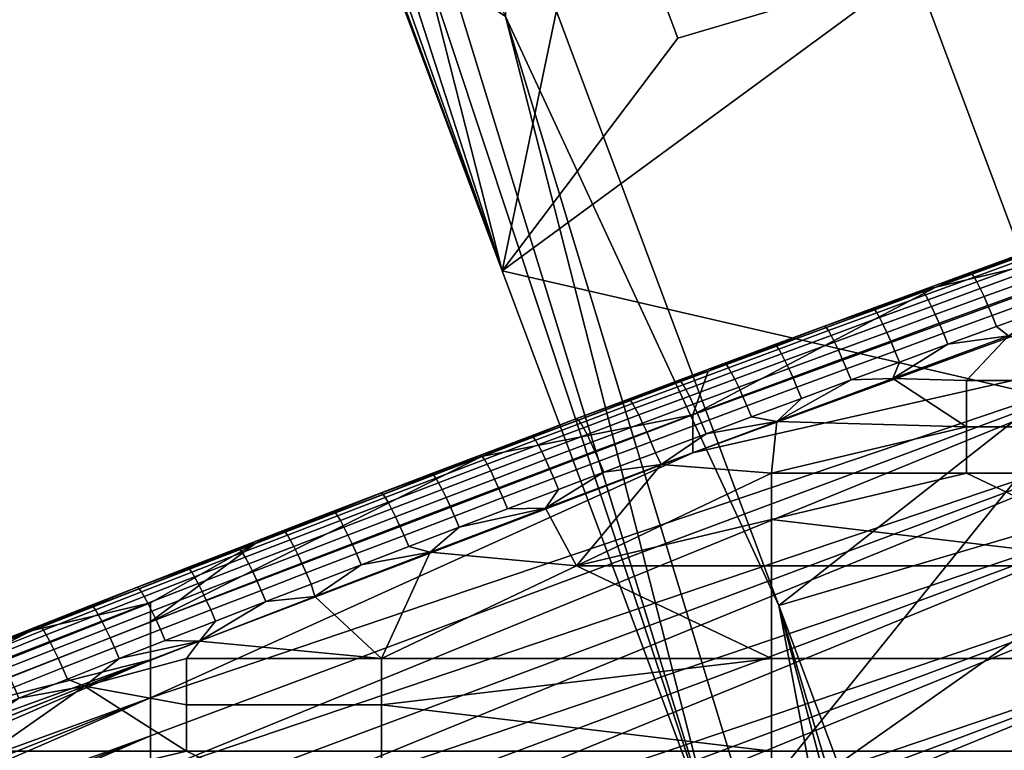
# Model space of a CAD drawing. Extents: x -240 to 240, y -1 to 504.
# Drawn here: x -225 to -210, y 450 to 461 of the extents above; entities that cross this region are included whole.
import ezdxf

# ---------------------------------------------------------------- set-up
doc = ezdxf.new("R2010")
doc.units = 0
doc.layers.add('OD', color=4, linetype='CONTINUOUS')
doc.layers.add('ON', color=7, linetype='CONTINUOUS')

msp = doc.modelspace()

# ---------------------------------------------------------------- meshes
at = {"layer": 'OD'}
mesh = msp.add_polyface(dxfattribs=at)
corners = [(-201.599, 451.131, 364.394), (-201.599, 452.541, 364.076), (-207.529, 452.541, 364.076), (-207.529, 451.131, 364.394), (-213.458, 452.541, 364.076), (-213.458, 451.131, 364.394), (-210.493, 453.951, 363.758), (-207.529, 453.951, 363.758), (-213.458, 453.246, 363.917), (-201.599, 453.951, 363.758), (-207.529, 454.656, 363.599), (-201.599, 455.361, 363.44), (-207.529, 455.361, 363.44), (-210.493, 454.656, 363.599), (-210.493, 455.361, 363.44), (-201.599, 456.771, 363.122), (-201.599, 457.476, 362.963), (-204.564, 457.476, 362.963), (-204.564, 456.771, 363.122), (-211.613, 455.393, 363.433), (-209.85, 456.04, 363.287), (-208.084, 456.681, 363.142), (-206.317, 457.317, 362.999), (-204.548, 457.948, 362.857), (-202.777, 458.573, 362.716), (-201.599, 458.886, 362.645), (-201.005, 459.192, 362.576), (-201.599, 458.181, 362.804), (-206.337, 456.143, 351.05), (-214.652, 454.261, 356.864), (-206.337, 457.3, 356.178), (-214.652, 454.839, 359.428), (-206.337, 457.878, 358.743), (-197.955, 460.804, 358.083), (-197.955, 460.226, 355.518), (-200.512, 460.504, 360.845), (-204.006, 459.284, 361.12), (-207.489, 458.044, 361.4), (-210.959, 456.784, 361.684)]
mesh.append_faces([[corners[k] for k in face] for face in [(0, 1, 2, 3), (3, 2, 4, 5), (6, 2, 7), (8, 2, 6), (1, 9, 7, 2), (10, 11, 12), (9, 10, 7), (11, 10, 9), (7, 10, 13, 6), (10, 12, 14, 13), (15, 12, 11), (15, 16, 17, 18), (19, 14, 20), (20, 12, 21), (21, 12, 22), (22, 17, 23), (23, 17, 24), (24, 25, 26), (14, 19, 13), (12, 20, 14), (15, 18, 12), (17, 22, 18), (16, 24, 17), (27, 24, 16), (25, 24, 27), (12, 18, 22), (28, 29, 30), (31, 32, 30, 29), (32, 33, 34, 30), (34, 28, 30), (35, 32, 36), (36, 32, 37), (37, 32, 38), (31, 38, 32)]])
mesh = msp.add_polyface(dxfattribs=at)
corners = [(-210.431, 457.005, 362.036), (-210.446, 457, 361.831), (-211.188, 456.729, 361.893), (-211.173, 456.734, 362.098), (-209.654, 457.289, 361.972), (-209.669, 457.284, 361.767), (-208.934, 457.55, 361.913), (-208.949, 457.545, 361.708), (-210.406, 456.982, 362.237), (-211.148, 456.711, 362.298), (-209.629, 457.266, 362.173), (-208.909, 457.527, 362.114), (-210.374, 456.935, 362.421), (-211.116, 456.664, 362.482), (-209.597, 457.219, 362.357), (-208.877, 457.48, 362.298), (-210.333, 456.863, 362.599), (-211.074, 456.592, 362.66), (-209.556, 457.147, 362.535), (-208.836, 457.408, 362.476), (-210.281, 456.762, 362.774), (-211.023, 456.49, 362.835), (-209.505, 457.045, 362.71), (-208.785, 457.306, 362.651), (-210.223, 456.638, 362.928), (-210.965, 456.367, 362.989), (-209.447, 456.921, 362.864), (-210.905, 456.233, 363.113), (-211.702, 456.095, 363.05), (-211.643, 455.962, 363.174), (-210.165, 456.505, 363.051), (-209.388, 456.788, 362.988), (-210.841, 456.082, 363.217), (-211.579, 455.811, 363.278), (-210.101, 456.353, 363.156), (-209.325, 456.636, 363.092), (-210.772, 455.913, 363.3), (-211.509, 455.642, 363.361), (-210.032, 456.184, 363.239), (-209.256, 456.467, 363.175), (-211.613, 455.393, 363.433), (-209.85, 456.04, 363.287), (-207.489, 458.044, 361.4), (-210.959, 456.784, 361.684)]
mesh.append_faces([[corners[k] for k in face] for face in [(0, 1, 2, 3), (4, 5, 1, 0), (6, 7, 5, 4), (8, 0, 3, 9), (10, 4, 0, 8), (11, 6, 4, 10), (12, 8, 9, 13), (14, 10, 8, 12), (15, 11, 10, 14), (16, 12, 13, 17), (18, 14, 12, 16), (19, 15, 14, 18), (20, 16, 17, 21), (22, 18, 16, 20), (23, 19, 18, 22), (24, 20, 21, 25), (26, 22, 20, 24), (27, 25, 28, 29), (30, 24, 25, 27), (31, 26, 24, 30), (32, 27, 29, 33), (34, 30, 27, 32), (35, 31, 30, 34), (36, 32, 33, 37), (38, 34, 32, 36), (39, 35, 34, 38), (40, 41, 36), (42, 43, 7), (2, 1, 43), (1, 5, 43), (5, 7, 43), (36, 37, 40), (38, 36, 41), (39, 38, 41)]])
mesh = msp.add_polyface(dxfattribs=at)
corners = [(-213.458, 453.246, 363.917), (-210.493, 453.951, 363.758), (-213.458, 453.951, 363.758), (-207.529, 452.541, 364.076), (-213.458, 452.541, 364.076), (-213.458, 448.311, 365.03), (-213.458, 449.721, 364.712), (-219.388, 449.721, 364.712), (-219.388, 448.311, 365.03), (-219.388, 450.426, 364.553), (-213.458, 451.131, 364.394), (-219.388, 451.131, 364.394), (-216.423, 452.541, 364.076), (-210.493, 454.656, 363.599), (-218.648, 452.75, 364.029), (-216.892, 453.419, 363.878), (-215.134, 454.082, 363.729), (-213.375, 454.74, 363.58), (-211.613, 455.393, 363.433), (-206.337, 451.516, 330.537), (-222.897, 445.906, 334.497), (-206.337, 452.673, 335.665), (-222.897, 447.063, 339.625), (-222.897, 446.485, 337.061), (-206.337, 453.83, 340.793), (-222.897, 447.641, 342.189), (-206.337, 450.36, 325.409), (-222.897, 444.75, 329.368), (-222.897, 450.533, 355.01), (-206.337, 456.143, 351.05), (-222.897, 449.955, 352.446), (-214.652, 454.261, 356.864), (-222.897, 451.69, 360.138), (-214.652, 454.839, 359.428), (-222.897, 451.111, 357.574), (-222.897, 448.22, 344.753), (-206.337, 454.986, 345.922), (-222.897, 448.798, 347.318), (-222.897, 449.376, 349.882), (-210.959, 456.784, 361.684), (-214.418, 455.505, 361.972), (-217.865, 454.207, 362.265)]
mesh.append_faces([[corners[k] for k in face] for face in [(0, 1, 2), (3, 0, 4), (5, 6, 7, 8), (9, 10, 11), (6, 9, 7), (10, 9, 6), (0, 12, 4), (13, 2, 1), (14, 12, 15), (15, 12, 16), (16, 2, 17), (17, 13, 18), (4, 12, 10), (2, 12, 0), (10, 12, 11), (13, 17, 2), (11, 12, 14), (12, 2, 16), (19, 20, 21), (22, 21, 23), (24, 22, 25), (21, 22, 24), (26, 27, 19), (28, 29, 30), (31, 29, 28), (32, 33, 31, 34), (35, 24, 25), (36, 35, 37), (24, 35, 36), (38, 36, 37), (29, 38, 30), (36, 38, 29), (39, 33, 40), (40, 33, 41), (32, 41, 33)]])
mesh = msp.add_polyface(dxfattribs=at)
corners = [(-212.648, 456.19, 362.22), (-212.664, 456.185, 362.015), (-213.419, 455.905, 362.078), (-213.404, 455.91, 362.283), (-211.911, 456.462, 362.159), (-211.927, 456.457, 361.954), (-211.173, 456.734, 362.098), (-211.188, 456.729, 361.893), (-212.623, 456.167, 362.421), (-213.379, 455.887, 362.484), (-211.886, 456.439, 362.36), (-211.148, 456.711, 362.298), (-212.591, 456.121, 362.604), (-213.346, 455.841, 362.668), (-211.854, 456.393, 362.543), (-211.116, 456.664, 362.482), (-212.549, 456.049, 362.783), (-213.304, 455.769, 362.846), (-211.812, 456.321, 362.721), (-211.074, 456.592, 362.66), (-212.497, 455.947, 362.957), (-213.252, 455.667, 363.02), (-211.761, 456.219, 362.896), (-211.023, 456.49, 362.835), (-212.438, 455.824, 363.111), (-213.193, 455.544, 363.174), (-211.702, 456.095, 363.05), (-210.965, 456.367, 362.989), (-212.379, 455.691, 363.235), (-213.134, 455.411, 363.298), (-211.643, 455.962, 363.174), (-213.069, 455.26, 363.402), (-213.895, 455.128, 363.362), (-213.83, 454.977, 363.466), (-212.314, 455.54, 363.339), (-211.579, 455.811, 363.278), (-212.999, 455.091, 363.485), (-213.76, 454.808, 363.549), (-212.245, 455.371, 363.422), (-211.509, 455.642, 363.361), (-213.375, 454.74, 363.58), (-211.613, 455.393, 363.433), (-210.959, 456.784, 361.684), (-214.418, 455.505, 361.972)]
mesh.append_faces([[corners[k] for k in face] for face in [(0, 1, 2, 3), (4, 5, 1, 0), (6, 7, 5, 4), (8, 0, 3, 9), (10, 4, 0, 8), (11, 6, 4, 10), (12, 8, 9, 13), (14, 10, 8, 12), (15, 11, 10, 14), (16, 12, 13, 17), (18, 14, 12, 16), (19, 15, 14, 18), (20, 16, 17, 21), (22, 18, 16, 20), (23, 19, 18, 22), (24, 20, 21, 25), (26, 22, 20, 24), (27, 23, 22, 26), (28, 24, 25, 29), (30, 26, 24, 28), (31, 29, 32, 33), (34, 28, 29, 31), (35, 30, 28, 34), (36, 31, 33, 37), (38, 34, 31, 36), (39, 35, 34, 38), (40, 41, 38), (42, 43, 1), (2, 1, 43), (1, 5, 42), (5, 7, 42), (36, 37, 40), (38, 36, 40), (39, 38, 41)]])
mesh = msp.add_polyface(dxfattribs=at)
corners = [(-214.858, 455.368, 362.406), (-214.874, 455.363, 362.2), (-215.643, 455.075, 362.266), (-215.628, 455.08, 362.471), (-214.167, 455.627, 362.347), (-214.182, 455.621, 362.142), (-213.404, 455.91, 362.283), (-213.419, 455.905, 362.078), (-214.833, 455.345, 362.606), (-215.602, 455.057, 362.671), (-214.141, 455.604, 362.548), (-213.379, 455.887, 362.484), (-214.8, 455.299, 362.79), (-215.569, 455.011, 362.855), (-214.108, 455.557, 362.732), (-213.346, 455.841, 362.668), (-214.758, 455.227, 362.968), (-215.527, 454.939, 363.033), (-214.067, 455.485, 362.91), (-213.304, 455.769, 362.846), (-214.705, 455.126, 363.143), (-215.474, 454.838, 363.208), (-214.014, 455.384, 363.084), (-213.252, 455.667, 363.02), (-214.646, 455.002, 363.296), (-215.415, 454.714, 363.361), (-213.955, 455.261, 363.238), (-213.193, 455.544, 363.174), (-214.586, 454.87, 363.42), (-215.354, 454.582, 363.485), (-213.895, 455.128, 363.362), (-213.134, 455.411, 363.298), (-214.521, 454.719, 363.524), (-215.289, 454.431, 363.589), (-213.83, 454.977, 363.466), (-215.219, 454.262, 363.672), (-216.075, 454.135, 363.656), (-216.004, 453.966, 363.739), (-214.451, 454.55, 363.607), (-213.76, 454.808, 363.549), (-215.134, 454.082, 363.729), (-213.375, 454.74, 363.58), (-216.43, 454.778, 362.332), (-214.418, 455.505, 361.972)]
mesh.append_faces([[corners[k] for k in face] for face in [(0, 1, 2, 3), (4, 5, 1, 0), (6, 7, 5, 4), (8, 0, 3, 9), (10, 4, 0, 8), (11, 6, 4, 10), (12, 8, 9, 13), (14, 10, 8, 12), (15, 11, 10, 14), (16, 12, 13, 17), (18, 14, 12, 16), (19, 15, 14, 18), (20, 16, 17, 21), (22, 18, 16, 20), (23, 19, 18, 22), (24, 20, 21, 25), (26, 22, 20, 24), (27, 23, 22, 26), (28, 24, 25, 29), (30, 26, 24, 28), (31, 27, 26, 30), (32, 28, 29, 33), (34, 30, 28, 32), (35, 33, 36, 37), (38, 32, 33, 35), (39, 34, 32, 38), (40, 41, 38), (42, 2, 43), (2, 1, 43), (1, 5, 43), (5, 7, 43), (35, 37, 40), (38, 35, 40), (39, 38, 41)]])
mesh = msp.add_polyface(dxfattribs=at)
corners = [(-217.105, 454.523, 362.596), (-217.12, 454.517, 362.391), (-217.897, 454.223, 362.458), (-217.881, 454.228, 362.663), (-216.415, 454.783, 362.538), (-216.43, 454.778, 362.332), (-215.628, 455.08, 362.471), (-215.643, 455.075, 362.266), (-217.079, 454.5, 362.797), (-217.855, 454.205, 362.863), (-216.389, 454.761, 362.738), (-215.602, 455.057, 362.671), (-217.046, 454.453, 362.98), (-217.822, 454.159, 363.047), (-216.356, 454.714, 362.922), (-215.569, 455.011, 362.855), (-217.003, 454.382, 363.159), (-217.779, 454.087, 363.225), (-216.314, 454.643, 363.1), (-215.527, 454.939, 363.033), (-216.95, 454.281, 363.333), (-217.726, 453.986, 363.4), (-216.261, 454.541, 363.274), (-215.474, 454.838, 363.208), (-216.891, 454.158, 363.487), (-217.666, 453.863, 363.553), (-216.201, 454.418, 363.428), (-215.415, 454.714, 363.361), (-216.83, 454.025, 363.611), (-217.605, 453.731, 363.677), (-216.141, 454.286, 363.552), (-215.354, 454.582, 363.485), (-216.764, 453.875, 363.715), (-217.539, 453.581, 363.781), (-216.075, 454.135, 363.656), (-215.289, 454.431, 363.589), (-217.468, 453.412, 363.864), (-218.277, 453.299, 363.845), (-218.206, 453.131, 363.927), (-216.693, 453.706, 363.798), (-216.004, 453.966, 363.739), (-216.892, 453.419, 363.878), (-215.134, 454.082, 363.729), (-214.418, 455.505, 361.972), (-217.865, 454.207, 362.265)]
mesh.append_faces([[corners[k] for k in face] for face in [(0, 1, 2, 3), (4, 5, 1, 0), (6, 7, 5, 4), (8, 0, 3, 9), (10, 4, 0, 8), (11, 6, 4, 10), (12, 8, 9, 13), (14, 10, 8, 12), (15, 11, 10, 14), (16, 12, 13, 17), (18, 14, 12, 16), (19, 15, 14, 18), (20, 16, 17, 21), (22, 18, 16, 20), (23, 19, 18, 22), (24, 20, 21, 25), (26, 22, 20, 24), (27, 23, 22, 26), (28, 24, 25, 29), (30, 26, 24, 28), (31, 27, 26, 30), (32, 28, 29, 33), (34, 30, 28, 32), (35, 31, 30, 34), (36, 33, 37, 38), (39, 32, 33, 36), (40, 34, 32, 39), (41, 42, 40), (43, 44, 5), (2, 1, 44), (1, 5, 44), (36, 38, 41), (39, 36, 41), (40, 39, 41)]])
mesh = msp.add_polyface(dxfattribs=at)
corners = [(-225.317, 449.016, 364.871), (-222.352, 449.721, 364.712), (-225.317, 449.721, 364.712), (-219.388, 448.311, 365.03), (-219.388, 449.721, 364.712), (-225.317, 448.311, 365.03), (-219.388, 450.426, 364.553), (-222.352, 450.426, 364.553), (-219.388, 451.131, 364.394), (-222.352, 451.131, 364.394), (-228.282, 446.901, 365.348), (-225.317, 445.491, 365.666), (-225.317, 446.901, 365.348), (-225.317, 447.606, 365.189), (-219.388, 446.901, 365.348), (-227.399, 449.322, 364.802), (-225.652, 450.019, 364.645), (-223.904, 450.71, 364.489), (-222.154, 451.395, 364.335), (-220.402, 452.075, 364.181), (-218.648, 452.75, 364.029), (-228.282, 448.311, 365.03), (-222.897, 451.111, 357.574), (-226.993, 450.074, 360.503), (-222.897, 451.69, 360.138), (-226.993, 450.363, 361.785), (-222.897, 451.979, 361.42), (-222.897, 449.955, 352.446), (-231.071, 446.985, 354.463), (-222.897, 450.533, 355.01), (-231.071, 447.564, 357.027), (-214.652, 454.261, 356.864), (-222.897, 448.798, 347.318), (-231.071, 445.829, 349.335), (-222.897, 449.376, 349.882), (-231.071, 446.407, 351.899), (-222.897, 447.641, 342.189), (-231.071, 444.672, 344.206), (-222.897, 448.22, 344.753), (-231.071, 445.25, 346.77), (-217.865, 454.207, 362.265), (-221.299, 452.889, 362.562), (-224.721, 451.553, 362.864), (-228.131, 450.197, 363.17)]
mesh.append_faces([[corners[k] for k in face] for face in [(0, 1, 2), (1, 3, 4), (3, 0, 5), (0, 3, 1), (4, 6, 7, 1), (6, 8, 9, 7), (10, 11, 12), (13, 3, 5), (14, 13, 12), (3, 13, 14), (15, 0, 16), (16, 2, 17), (17, 9, 18), (18, 8, 19), (19, 8, 20), (1, 17, 2), (0, 21, 5), (2, 16, 0), (7, 17, 1), (9, 17, 7), (8, 18, 9), (22, 23, 24), (25, 26, 24, 23), (27, 28, 29), (29, 30, 22), (31, 29, 22), (32, 33, 34), (34, 35, 27), (36, 37, 38), (38, 39, 32), (40, 24, 41), (41, 26, 42), (42, 25, 43), (26, 41, 24), (25, 42, 26)]])
mesh = msp.add_polyface(dxfattribs=at)
corners = [(-219.389, 453.653, 362.793), (-219.404, 453.647, 362.587), (-220.13, 453.369, 362.65), (-220.114, 453.374, 362.855), (-218.62, 453.946, 362.726), (-218.636, 453.941, 362.521), (-217.881, 454.228, 362.663), (-217.897, 454.223, 362.458), (-219.363, 453.63, 362.993), (-220.088, 453.351, 363.056), (-218.594, 453.924, 362.927), (-217.855, 454.205, 362.863), (-219.329, 453.584, 363.177), (-220.054, 453.305, 363.239), (-218.561, 453.877, 363.11), (-217.822, 454.159, 363.047), (-219.286, 453.512, 363.355), (-220.011, 453.234, 363.418), (-218.518, 453.806, 363.289), (-217.779, 454.087, 363.225), (-219.232, 453.411, 363.529), (-219.957, 453.133, 363.592), (-218.465, 453.705, 363.463), (-217.726, 453.986, 363.4), (-219.172, 453.288, 363.683), (-219.897, 453.01, 363.746), (-218.405, 453.582, 363.617), (-217.666, 453.863, 363.553), (-219.111, 453.156, 363.807), (-219.835, 452.878, 363.869), (-218.343, 453.45, 363.74), (-217.605, 453.731, 363.677), (-219.044, 453.006, 363.911), (-219.768, 452.728, 363.974), (-218.277, 453.299, 363.845), (-217.539, 453.581, 363.781), (-219.696, 452.56, 364.056), (-220.53, 452.434, 364.04), (-220.458, 452.266, 364.123), (-218.972, 452.838, 363.994), (-218.206, 453.131, 363.927), (-220.402, 452.075, 364.181), (-218.648, 452.75, 364.029), (-216.892, 453.419, 363.878), (-217.865, 454.207, 362.265), (-221.299, 452.889, 362.562)]
mesh.append_faces([[corners[k] for k in face] for face in [(0, 1, 2, 3), (4, 5, 1, 0), (6, 7, 5, 4), (8, 0, 3, 9), (10, 4, 0, 8), (11, 6, 4, 10), (12, 8, 9, 13), (14, 10, 8, 12), (15, 11, 10, 14), (16, 12, 13, 17), (18, 14, 12, 16), (19, 15, 14, 18), (20, 16, 17, 21), (22, 18, 16, 20), (23, 19, 18, 22), (24, 20, 21, 25), (26, 22, 20, 24), (27, 23, 22, 26), (28, 24, 25, 29), (30, 26, 24, 28), (31, 27, 26, 30), (32, 28, 29, 33), (34, 30, 28, 32), (35, 31, 30, 34), (36, 33, 37, 38), (39, 32, 33, 36), (40, 34, 32, 39), (41, 42, 36), (42, 43, 40), (44, 45, 1), (1, 5, 44), (5, 7, 44), (39, 36, 42), (40, 39, 42)]])
mesh = msp.add_polyface(dxfattribs=at)
corners = [(-207.529, 448.311, 365.03), (-207.529, 449.721, 364.712), (-213.458, 449.721, 364.712), (-213.458, 448.311, 365.03), (-207.529, 451.131, 364.394), (-213.458, 451.131, 364.394), (-201.599, 450.426, 364.553), (-201.599, 449.721, 364.712), (-201.599, 451.131, 364.394), (-207.529, 447.606, 365.189), (-210.493, 446.901, 365.348), (-207.529, 446.901, 365.348), (-204.564, 447.606, 365.189), (-204.564, 448.311, 365.03), (-200.98, 448.626, 364.959), (-202.718, 448.007, 365.099), (-204.454, 447.382, 365.24), (-206.189, 446.752, 365.382), (-207.922, 446.117, 365.525), (-210.493, 446.196, 365.507), (-209.653, 445.476, 365.67), (-210.493, 445.491, 365.666), (-211.382, 444.829, 365.815), (-214.652, 444.429, 313.273), (-206.337, 447.468, 312.588), (-206.337, 446.89, 310.024), (-214.652, 443.851, 310.709), (-214.652, 445.008, 315.837), (-206.337, 448.046, 315.152), (-206.337, 449.203, 320.28), (-214.652, 443.273, 308.145), (-206.337, 446.311, 307.459), (-206.337, 445.733, 304.895), (-214.652, 442.694, 305.581), (-189.508, 452.627, 308.73), (-189.508, 453.784, 313.858), (-199.503, 447.387, 363.803), (-202.909, 446.175, 364.077), (-201.848, 445.977, 361.427), (-206.303, 444.944, 364.354), (-209.982, 443.004, 362.097)]
mesh.append_faces([[corners[k] for k in face] for face in [(0, 1, 2, 3), (1, 4, 5, 2), (6, 1, 7), (4, 6, 8), (1, 6, 4), (9, 10, 11), (3, 9, 0), (9, 3, 10), (12, 13, 0, 9), (14, 7, 15), (15, 12, 16), (16, 12, 17), (17, 11, 18), (18, 19, 20), (20, 21, 22), (0, 13, 1), (1, 13, 7), (21, 20, 19), (19, 18, 10), (10, 18, 11), (11, 17, 9), (9, 17, 12), (12, 15, 13), (7, 13, 15), (23, 24, 25, 26), (27, 28, 24, 23), (27, 29, 28), (30, 31, 32, 33), (26, 25, 31, 30), (34, 31, 25), (24, 34, 25), (35, 24, 28), (36, 37, 38), (37, 39, 38), (40, 38, 39)]])
mesh = msp.add_polyface(dxfattribs=at)
corners = [(-221.563, 452.814, 362.982), (-221.579, 452.809, 362.777), (-222.349, 452.51, 362.844), (-222.333, 452.515, 363.049), (-220.877, 453.08, 362.922), (-220.893, 453.075, 362.717), (-220.114, 453.374, 362.855), (-220.13, 453.369, 362.65), (-221.537, 452.792, 363.182), (-222.307, 452.493, 363.25), (-220.851, 453.057, 363.122), (-220.088, 453.351, 363.056), (-221.503, 452.746, 363.366), (-222.273, 452.447, 363.433), (-220.817, 453.011, 363.306), (-220.054, 453.305, 363.239), (-221.46, 452.674, 363.544), (-222.229, 452.375, 363.611), (-220.774, 452.94, 363.484), (-220.011, 453.234, 363.418), (-221.406, 452.574, 363.718), (-222.175, 452.275, 363.786), (-220.72, 452.839, 363.658), (-219.957, 453.133, 363.592), (-221.345, 452.451, 363.872), (-222.114, 452.152, 363.939), (-220.659, 452.716, 363.812), (-219.897, 453.01, 363.746), (-221.283, 452.319, 363.995), (-222.051, 452.02, 364.063), (-220.597, 452.584, 363.936), (-219.835, 452.878, 363.869), (-221.215, 452.169, 364.1), (-221.984, 451.871, 364.167), (-220.53, 452.434, 364.04), (-219.768, 452.728, 363.974), (-221.143, 452.001, 364.182), (-221.911, 451.703, 364.25), (-220.458, 452.266, 364.123), (-222.154, 451.395, 364.335), (-220.402, 452.075, 364.181), (-221.299, 452.889, 362.562), (-219.404, 453.647, 362.587), (-219.696, 452.56, 364.056)]
mesh.append_faces([[corners[k] for k in face] for face in [(0, 1, 2, 3), (4, 5, 1, 0), (6, 7, 5, 4), (8, 0, 3, 9), (10, 4, 0, 8), (11, 6, 4, 10), (12, 8, 9, 13), (14, 10, 8, 12), (15, 11, 10, 14), (16, 12, 13, 17), (18, 14, 12, 16), (19, 15, 14, 18), (20, 16, 17, 21), (22, 18, 16, 20), (23, 19, 18, 22), (24, 20, 21, 25), (26, 22, 20, 24), (27, 23, 22, 26), (28, 24, 25, 29), (30, 26, 24, 28), (31, 27, 26, 30), (32, 28, 29, 33), (34, 30, 28, 32), (35, 31, 30, 34), (36, 32, 33, 37), (38, 34, 32, 36), (39, 40, 36), (2, 1, 41), (1, 5, 41), (5, 7, 41), (7, 42, 41), (36, 37, 39), (38, 36, 40), (43, 38, 40)]])
mesh = msp.add_polyface(dxfattribs=at)
corners = [(-223.798, 451.943, 363.178), (-223.814, 451.938, 362.973), (-224.605, 451.627, 363.043), (-224.589, 451.632, 363.248), (-223.097, 452.217, 363.116), (-223.113, 452.212, 362.911), (-222.333, 452.515, 363.049), (-222.349, 452.51, 362.844), (-223.772, 451.92, 363.379), (-224.562, 451.61, 363.449), (-223.071, 452.195, 363.317), (-222.307, 452.493, 363.25), (-223.737, 451.874, 363.562), (-224.528, 451.564, 363.632), (-223.037, 452.149, 363.5), (-222.273, 452.447, 363.433), (-223.694, 451.803, 363.74), (-224.484, 451.493, 363.81), (-222.993, 452.078, 363.678), (-222.229, 452.375, 363.611), (-223.639, 451.703, 363.915), (-224.429, 451.392, 363.985), (-222.938, 451.977, 363.853), (-222.175, 452.275, 363.786), (-223.577, 451.581, 364.068), (-224.367, 451.27, 364.138), (-222.877, 451.855, 364.006), (-222.114, 452.152, 363.939), (-223.515, 451.449, 364.192), (-224.305, 451.138, 364.262), (-222.815, 451.723, 364.13), (-222.051, 452.02, 364.063), (-223.447, 451.299, 364.296), (-224.236, 450.989, 364.366), (-222.747, 451.573, 364.234), (-221.984, 451.871, 364.167), (-223.374, 451.131, 364.378), (-224.163, 450.821, 364.448), (-222.674, 451.405, 364.317), (-221.911, 451.703, 364.25), (-223.904, 450.71, 364.489), (-222.154, 451.395, 364.335), (-221.299, 452.889, 362.562), (-224.721, 451.553, 362.864)]
mesh.append_faces([[corners[k] for k in face] for face in [(0, 1, 2, 3), (4, 5, 1, 0), (6, 7, 5, 4), (8, 0, 3, 9), (10, 4, 0, 8), (11, 6, 4, 10), (12, 8, 9, 13), (14, 10, 8, 12), (15, 11, 10, 14), (16, 12, 13, 17), (18, 14, 12, 16), (19, 15, 14, 18), (20, 16, 17, 21), (22, 18, 16, 20), (23, 19, 18, 22), (24, 20, 21, 25), (26, 22, 20, 24), (27, 23, 22, 26), (28, 24, 25, 29), (30, 26, 24, 28), (31, 27, 26, 30), (32, 28, 29, 33), (34, 30, 28, 32), (35, 31, 30, 34), (36, 32, 33, 37), (38, 34, 32, 36), (39, 35, 34, 38), (40, 41, 36), (42, 43, 5), (1, 5, 43), (5, 7, 42), (36, 37, 40), (38, 36, 41), (39, 38, 41)]])
mesh = msp.add_polyface(dxfattribs=at)
corners = [(-216.423, 443.376, 366.143), (-216.423, 444.081, 365.984), (-219.388, 444.081, 365.984), (-219.388, 443.376, 366.143), (-213.458, 446.196, 365.507), (-219.388, 445.491, 365.666), (-213.458, 445.491, 365.666), (-219.388, 446.901, 365.348), (-213.458, 446.901, 365.348), (-213.458, 448.311, 365.03), (-219.388, 448.311, 365.03), (-210.493, 445.491, 365.666), (-210.493, 446.196, 365.507), (-210.493, 446.901, 365.348), (-211.382, 444.829, 365.815), (-213.109, 444.178, 365.962), (-214.834, 443.521, 366.111), (-216.558, 442.858, 366.26), (-218.279, 442.19, 366.411), (-214.652, 443.851, 310.709), (-222.897, 440.99, 312.701), (-214.652, 444.429, 313.273), (-206.337, 449.203, 320.28), (-222.897, 442.436, 319.112), (-222.897, 443.015, 321.676), (-214.652, 445.008, 315.837), (-214.652, 442.116, 303.016), (-222.897, 439.255, 305.009), (-214.652, 442.694, 305.581), (-214.652, 441.538, 300.452), (-222.897, 438.677, 302.445), (-214.652, 443.273, 308.145), (-222.897, 440.412, 310.137), (-222.897, 439.834, 307.573), (-222.897, 445.906, 334.497), (-206.337, 451.516, 330.537), (-222.897, 445.328, 331.933), (-206.337, 452.673, 335.665), (-222.897, 446.485, 337.061), (-222.897, 443.593, 324.24), (-206.337, 450.36, 325.409), (-222.897, 444.171, 326.804), (-222.897, 444.75, 329.368), (-218.048, 439.924, 362.792), (-218.048, 439.345, 360.228), (-209.982, 442.426, 359.533), (-209.982, 443.004, 362.097), (-213.057, 442.424, 364.923), (-216.415, 441.136, 365.213)]
mesh.append_faces([[corners[k] for k in face] for face in [(0, 1, 2, 3), (4, 5, 6), (7, 4, 8), (5, 4, 7), (8, 9, 10, 7), (11, 12, 4, 6), (12, 13, 8, 4), (13, 9, 8), (14, 6, 15), (15, 1, 16), (16, 0, 17), (17, 0, 18), (3, 18, 0), (1, 5, 2), (0, 16, 1), (5, 1, 6), (6, 14, 11), (6, 1, 15), (19, 20, 21), (22, 23, 24), (23, 22, 25), (26, 27, 28), (29, 30, 26), (31, 32, 19), (28, 33, 31), (34, 35, 36), (37, 34, 38), (39, 22, 24), (40, 39, 41), (22, 39, 40), (42, 40, 41), (35, 42, 36), (43, 44, 45, 46), (47, 48, 43), (43, 46, 47)]])
mesh = msp.add_polyface(dxfattribs=at)
corners = [(-225.328, 451.34, 363.314), (-225.344, 451.335, 363.109), (-226.058, 451.052, 363.173), (-226.042, 451.058, 363.378), (-224.589, 451.632, 363.248), (-224.605, 451.627, 363.043), (-226.015, 451.036, 363.578), (-226.785, 450.762, 363.444), (-226.758, 450.74, 363.645), (-225.301, 451.318, 363.515), (-224.562, 451.61, 363.449), (-225.98, 450.99, 363.762), (-226.723, 450.694, 363.828), (-225.267, 451.272, 363.698), (-224.528, 451.564, 363.632), (-225.936, 450.919, 363.94), (-226.679, 450.623, 364.006), (-225.223, 451.201, 363.876), (-224.484, 451.493, 363.81), (-225.881, 450.818, 364.114), (-226.624, 450.523, 364.181), (-225.168, 451.101, 364.05), (-224.429, 451.392, 363.985), (-225.819, 450.696, 364.268), (-226.561, 450.401, 364.334), (-225.106, 450.979, 364.204), (-224.367, 451.27, 364.138), (-225.755, 450.565, 364.391), (-226.498, 450.27, 364.458), (-225.043, 450.847, 364.327), (-224.305, 451.138, 364.262), (-225.687, 450.415, 364.495), (-226.429, 450.12, 364.562), (-224.974, 450.698, 364.431), (-224.236, 450.989, 364.366), (-225.613, 450.248, 364.578), (-226.355, 449.953, 364.644), (-224.901, 450.53, 364.514), (-224.163, 450.821, 364.448), (-225.652, 450.019, 364.645), (-223.904, 450.71, 364.489), (-224.721, 451.553, 362.864), (-228.131, 450.197, 363.17), (-223.814, 451.938, 362.973)]
mesh.append_faces([[corners[k] for k in face] for face in [(0, 1, 2, 3), (4, 5, 1, 0), (6, 3, 7, 8), (9, 0, 3, 6), (10, 4, 0, 9), (11, 6, 8, 12), (13, 9, 6, 11), (14, 10, 9, 13), (15, 11, 12, 16), (17, 13, 11, 15), (18, 14, 13, 17), (19, 15, 16, 20), (21, 17, 15, 19), (22, 18, 17, 21), (23, 19, 20, 24), (25, 21, 19, 23), (26, 22, 21, 25), (27, 23, 24, 28), (29, 25, 23, 27), (30, 26, 25, 29), (31, 27, 28, 32), (33, 29, 27, 31), (34, 30, 29, 33), (35, 31, 32, 36), (37, 33, 31, 35), (38, 34, 33, 37), (39, 40, 37), (41, 42, 2), (2, 1, 41), (1, 5, 41), (5, 43, 41), (35, 36, 39), (37, 35, 39), (38, 37, 40)]])
mesh = msp.add_polyface(dxfattribs=at)
corners = [(-231.246, 446.196, 365.507), (-228.282, 446.901, 365.348), (-231.246, 446.901, 365.348), (-225.317, 445.491, 365.666), (-231.246, 445.491, 365.666), (-225.317, 446.901, 365.348), (-225.317, 447.606, 365.189), (-228.282, 447.606, 365.189), (-231.246, 447.606, 365.189), (-225.317, 448.311, 365.03), (-228.282, 448.311, 365.03), (-232.625, 447.2, 365.281), (-230.885, 447.913, 365.12), (-229.143, 448.62, 364.96), (-227.399, 449.322, 364.802), (-225.317, 449.016, 364.871), (-222.897, 447.063, 339.625), (-231.071, 443.515, 339.078), (-231.071, 443.804, 340.36), (-231.071, 444.094, 341.642), (-222.897, 447.641, 342.189), (-231.071, 444.383, 342.924), (-226.993, 450.074, 360.503), (-231.071, 448.142, 359.591), (-231.071, 448.431, 360.873), (-222.897, 451.111, 357.574), (-231.071, 447.853, 358.309), (-231.071, 448.72, 362.155), (-226.993, 450.363, 361.785), (-231.071, 446.985, 354.463), (-222.897, 449.955, 352.446), (-231.071, 446.696, 353.181), (-222.897, 450.533, 355.01), (-231.071, 447.274, 355.745), (-231.071, 447.564, 357.027), (-231.071, 445.829, 349.335), (-222.897, 448.798, 347.318), (-231.071, 445.539, 348.053), (-222.897, 449.376, 349.882), (-231.071, 446.118, 350.617), (-231.071, 446.407, 351.899), (-231.071, 444.672, 344.206), (-222.897, 448.22, 344.753), (-231.071, 444.961, 345.488), (-231.071, 445.25, 346.77), (-228.131, 450.197, 363.17), (-231.071, 448.865, 362.796), (-231.528, 448.823, 363.479)]
mesh.append_faces([[corners[k] for k in face] for face in [(0, 1, 2), (3, 0, 4), (0, 3, 1), (5, 6, 7, 1), (1, 7, 8, 2), (6, 9, 10, 7), (11, 8, 12), (12, 7, 13), (13, 10, 14), (8, 11, 2), (7, 12, 8), (10, 13, 7), (10, 15, 14), (16, 17, 18), (19, 16, 18), (20, 19, 21), (22, 23, 24), (23, 25, 26), (22, 25, 23), (27, 28, 22, 24), (29, 30, 31), (32, 29, 33), (34, 32, 33), (25, 34, 26), (35, 36, 37), (38, 35, 39), (40, 38, 39), (30, 40, 31), (41, 20, 21), (42, 41, 43), (44, 42, 43), (36, 44, 37), (45, 46, 47), (46, 45, 27), (27, 45, 28)]])
at = {"layer": 'ON'}
mesh = msp.add_polyface(dxfattribs=at)
corners = [(-207.24, 468.249, 355.444), (-207.552, 469.303, 355.468), (-207.656, 469.373, 350.983), (-207.76, 469.444, 346.498), (-207.136, 467.335, 346.451), (-206.928, 467.194, 355.42), (-206.305, 465.086, 355.372), (-206.512, 465.227, 346.403), (-205.681, 462.977, 355.325), (-205.888, 463.118, 346.356), (-207.343, 467.476, 337.481), (-207.551, 467.617, 328.512), (-206.303, 463.4, 328.417), (-206.068, 464.466, 358.217), (-207.774, 470.14, 356.912), (-208.175, 469.726, 328.56), (-208.799, 471.834, 328.607), (-202.794, 451.252, 323.554), (-201.632, 471.415, -419.202), (-211.234, 468.617, -419.202), (-199.656, 473.461, -420.609), (-203.078, 473.783, -421.873), (-204.096, 463.765, -392.971), (-205.336, 467.08, -406.883), (-201.741, 468.145, -406.95), (-200.501, 464.83, -393.038), (-198.146, 469.21, -407.016), (-196.906, 465.895, -393.104), (-194.551, 470.276, -407.082), (-193.311, 466.96, -393.171), (-207.691, 462.7, -392.905), (-208.931, 466.015, -406.817), (-211.234, 468.617, -419.202), (-201.632, 471.415, -419.202), (-208.315, 467.799, 290.115), (-201.125, 469.93, 289.982), (-206.014, 456.754, 237.544), (-193.935, 472.06, 289.849), (-205.87, 474.387, 316.334), (-199.726, 469.416, 357.436), (-198.868, 466.562, 358.092), (-191.678, 468.692, 357.959), (-192.536, 471.546, 357.303), (-198.187, 472.981, 356.735), (-202.98, 471.56, 356.824), (-207.774, 470.14, 356.912), (-206.068, 464.466, 358.217), (-197.296, 461.315, 359.298), (-207.774, 470.14, 356.912), (-205.586, 471.545, 356.684), (-208.193, 471.53, 356.495), (-203.189, 472.255, 356.64), (-205.796, 472.24, 356.451)]
mesh.append_faces([[corners[k] for k in face] for face in [(0, 1, 2), (2, 3, 4), (4, 5, 0), (0, 2, 4), (6, 5, 4, 7), (8, 6, 7, 9), (7, 4, 10), (10, 11, 12), (12, 9, 7), (7, 10, 12), (13, 14, 5), (0, 5, 14), (1, 0, 14), (15, 16, 17), (5, 6, 13), (6, 8, 13), (18, 19, 20), (21, 20, 19), (22, 23, 24, 25), (25, 24, 26, 27), (27, 26, 28, 29), (30, 31, 23, 22), (32, 33, 23), (24, 23, 33), (26, 24, 33), (28, 26, 33), (34, 35, 36), (37, 36, 35), (38, 35, 34), (39, 40, 41, 42), (43, 44, 39), (44, 45, 46), (40, 39, 46), (39, 42, 43), (46, 47, 40), (39, 44, 46), (48, 44, 49), (50, 48, 49), (51, 49, 44), (49, 52, 50)]])
mesh = msp.add_polyface(dxfattribs=at)
corners = [(-200.89, 436.137, 184.241), (-200.475, 435.856, 202.18), (-202.556, 444.007, 220.309), (-200.06, 435.574, 220.119), (-217.551, 457.031, -382.325), (-214.266, 448.243, -345.449), (-218.748, 461.745, -371.478), (-210.981, 439.456, -308.572), (-217.502, 460.899, -317.661), (-207.696, 430.668, -271.696), (-213.346, 451.939, -236.425), (-209.261, 441.01, -190.565), (-204.411, 421.88, -234.819), (-208.315, 467.799, 290.115), (-206.014, 456.754, 237.544), (-199.655, 436.172, 251.618), (-203.712, 445.708, 184.973), (-201.411, 434.662, 132.402), (-199.225, 428.268, 148.174), (-201.225, 443.712, 287.586), (-202.794, 451.252, 323.554), (-204.363, 458.791, 359.522), (-204.433, 458.76, 355.23), (-218.333, 461.463, -353.539), (-204.641, 458.901, 346.26), (-205.056, 459.183, 328.322), (-206.303, 463.4, 328.417), (-210.981, 439.456, -308.572), (-214.266, 448.243, -345.449), (-201.618, 457.135, -365.148), (-217.551, 457.031, -382.325), (-208.808, 455.005, -365.015), (-211.286, 461.635, -392.839), (-182.198, 447.913, -308.838), (-191.703, 430.614, -253.855), (-213.346, 451.939, -236.425), (-209.261, 441.01, -190.565), (-184.576, 460.431, -236.837), (-206.014, 456.754, 237.544), (-193.935, 472.06, 289.849), (-203.712, 445.708, 184.973), (-196.298, 456.347, 335.716), (-196.815, 458.831, 347.534), (-200.333, 457.593, 347.656), (-199.817, 455.115, 335.85), (-204.363, 458.791, 359.522), (-202.794, 451.252, 323.554), (-201.225, 443.712, 287.586), (-195.262, 451.378, 312.078), (-199.655, 436.172, 251.618), (-193.113, 441.062, 263.001), (-188.208, 453.749, 311.773), (-192.064, 436.029, 239.057), (-195.596, 434.847, 239.297)]
mesh.append_faces([[corners[k] for k in face] for face in [(0, 1, 2), (1, 3, 2), (4, 5, 6), (5, 7, 8), (7, 9, 10), (11, 10, 12), (13, 14, 15), (14, 16, 2), (16, 17, 18), (15, 19, 13), (19, 20, 13), (20, 21, 22), (23, 6, 5), (8, 23, 5), (22, 24, 20), (25, 26, 20), (24, 25, 20), (2, 3, 15), (0, 2, 16), (18, 0, 16), (8, 7, 10), (15, 14, 2), (27, 28, 29), (28, 30, 31), (31, 29, 28), (32, 31, 30), (29, 33, 27), (33, 34, 27), (35, 36, 37), (38, 39, 40), (41, 42, 43, 44), (45, 46, 44), (46, 47, 48), (47, 49, 50), (48, 41, 46), (51, 48, 47), (44, 43, 45), (41, 44, 46), (52, 50, 49), (53, 52, 49)]])
mesh = msp.add_polyface(dxfattribs=at)
corners = [(-218.333, 461.463, -353.539), (-219.58, 465.68, -353.444), (-219.995, 465.962, -371.382), (-218.748, 461.745, -371.478), (-219.786, 464.136, -389.369), (-219.163, 462.027, -389.416), (-219.994, 464.277, -398.338), (-219.37, 462.168, -398.386), (-217.502, 460.899, -317.661), (-205.057, 460.869, 355.277), (-205.681, 462.977, 355.325), (-205.888, 463.118, 346.356), (-205.265, 461.01, 346.308), (-204.433, 458.76, 355.23), (-204.641, 458.901, 346.26), (-206.303, 463.4, 328.417), (-205.056, 459.183, 328.322), (-220.836, 465.819, -419.201), (-217.551, 457.031, -382.325), (-220.305, 464.488, -411.792), (-213.346, 451.939, -236.425), (-217.432, 462.867, -282.286), (-204.363, 458.791, 359.522), (-206.068, 464.466, 358.217), (-207.551, 467.617, 328.512), (-208.175, 469.726, 328.56), (-202.794, 451.252, 323.554), (-220.202, 464.418, -407.307), (-208.315, 467.799, 290.115), (-208.799, 471.834, 328.607), (-200.501, 464.83, -393.038), (-196.906, 465.895, -393.104), (-194.428, 459.265, -365.281), (-201.618, 457.135, -365.148), (-204.096, 463.765, -392.971), (-214.881, 460.57, -392.772), (-216.12, 463.885, -406.684), (-212.525, 464.95, -406.75), (-211.286, 461.635, -392.839), (-208.931, 466.015, -406.817), (-207.691, 462.7, -392.905), (-208.808, 455.005, -365.015), (-217.551, 457.031, -382.325), (-220.836, 465.819, -419.201), (-217.432, 462.867, -282.286), (-213.346, 451.939, -236.425), (-188.651, 471.331, -282.577), (-184.576, 460.431, -236.837), (-192.776, 457.556, 335.586), (-193.295, 460.046, 347.418), (-196.815, 458.831, 347.534), (-196.298, 456.347, 335.716), (-197.296, 461.315, 359.298), (-204.363, 458.791, 359.522), (-200.333, 457.593, 347.656), (-204.363, 458.791, 359.522), (-197.296, 461.315, 359.298), (-206.068, 464.466, 358.217)]
mesh.append_faces([[corners[k] for k in face] for face in [(0, 1, 2, 3), (4, 5, 3), (5, 4, 6, 7), (1, 0, 8), (9, 10, 11, 12), (13, 9, 12, 14), (12, 11, 15), (16, 14, 12), (15, 16, 12), (17, 18, 19), (20, 21, 8), (22, 23, 9), (24, 25, 26), (3, 5, 18), (7, 6, 27), (5, 7, 18), (27, 19, 7), (10, 9, 23), (9, 13, 22), (15, 24, 26), (19, 18, 7), (28, 26, 29), (30, 31, 32), (33, 34, 30), (32, 33, 30), (35, 36, 37, 38), (38, 37, 39, 40), (40, 34, 33), (41, 38, 40), (33, 41, 40), (42, 43, 36), (36, 35, 42), (35, 38, 42), (44, 45, 46), (47, 46, 45), (48, 49, 50, 51), (52, 53, 54), (50, 49, 52), (54, 50, 52), (55, 56, 57)]])
mesh = msp.add_polyface(dxfattribs=at)
corners = [(-197.149, 425.172, 210.911), (-197.773, 427.281, 210.959), (-197.98, 427.422, 201.99), (-197.356, 425.313, 201.942), (-198.395, 427.704, 184.051), (-198.396, 429.389, 211.007), (-199.02, 431.498, 211.054), (-199.228, 431.639, 202.085), (-198.604, 429.53, 202.037), (-198.813, 431.357, 220.024), (-200.06, 435.574, 220.119), (-200.475, 435.856, 202.18), (-200.89, 436.137, 184.241), (-199.643, 431.921, 184.146), (-199.225, 428.268, 148.174), (-207.696, 430.668, -271.696), (-204.411, 421.88, -234.819), (-213.346, 451.939, -236.425), (-203.307, 425.725, -113.469), (-209.261, 441.01, -190.565), (-201.126, 413.093, -197.943), (-198.086, 428.632, 215.651), (-199.655, 436.172, 251.618), (-196.73, 419.834, 147.983), (-201.411, 434.662, 132.402), (-189.225, 423.983, -226.032), (-191.703, 430.614, -253.855), (-184.513, 432.744, -253.988), (-182.035, 426.114, -226.165), (-196.415, 421.853, -225.899), (-198.893, 428.484, -253.722), (-204.411, 421.88, -234.819), (-207.696, 430.668, -271.696), (-210.981, 439.456, -308.572), (-172.652, 443.183, 131.87), (-199.094, 421.716, 50.244), (-201.411, 434.662, 132.402), (-199.663, 418.56, -31.128), (-174.548, 434.246, -114.001), (-203.307, 425.725, -113.469), (-209.261, 441.01, -190.565), (-191.54, 433.513, 227.085), (-192.064, 436.029, 239.057), (-195.596, 434.847, 239.297), (-195.074, 432.337, 227.338), (-199.655, 436.172, 251.618), (-198.086, 428.632, 215.651), (-190.972, 431.011, 215.11), (-183.848, 433.296, 214.591), (-188.004, 434.666, 226.838), (-183.848, 433.296, 214.591), (-190.972, 431.011, 215.11), (-186.791, 425.758, 216.32), (-198.086, 428.632, 215.651), (-196.397, 423.011, 216.943)]
mesh.append_faces([[corners[k] for k in face] for face in [(0, 1, 2, 3), (3, 2, 4), (5, 6, 7, 8), (1, 5, 8, 2), (6, 9, 10), (11, 7, 6), (10, 11, 6), (7, 11, 12, 13), (8, 7, 13), (4, 2, 8), (13, 4, 8), (14, 4, 13), (13, 12, 14), (15, 16, 17), (18, 19, 20), (21, 22, 9), (1, 0, 21), (6, 5, 21), (5, 1, 21), (9, 6, 21), (10, 9, 22), (23, 14, 24), (25, 26, 27, 28), (29, 30, 26, 25), (31, 32, 30), (32, 33, 26), (26, 30, 32), (34, 35, 36), (37, 38, 39), (39, 38, 40), (41, 42, 43, 44), (45, 46, 43), (46, 47, 44), (47, 48, 49), (49, 41, 47), (44, 43, 46), (41, 44, 47), (50, 51, 52), (51, 53, 54), (54, 52, 51)]])

doc.saveas('drawing.dxf')
